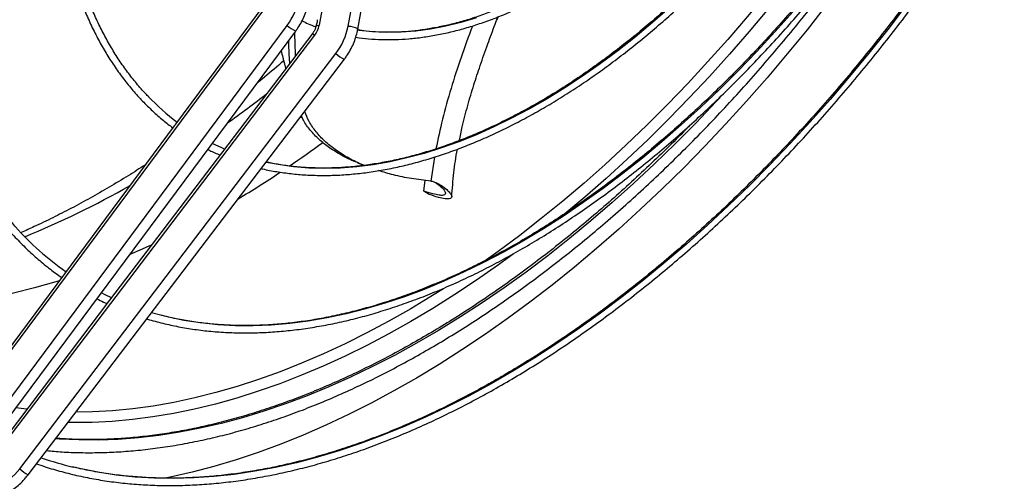
# Model space of a CAD drawing. Units: millimetres. Extents: x 5 to 414, y 3 to 291.
# Drawn here: x 229 to 235, y 40 to 43 of the extents above; entities that cross this region are included whole.
import ezdxf

# ---------------------------------------------------------------- set-up
doc = ezdxf.new("R2010")
doc.units = ezdxf.units.MM

msp = doc.modelspace()

# ---------------------------------------------------------------- linework, layer by layer
at = {"color": 7, "linetype": 'Continuous', "lineweight": 25}
for p, q in [((231.3013, 43.2097), (231.6901, 45.3435)), ((231.3629, 43.1898), (231.7491, 45.3094)), ((231.4792, 45.2031), (231.1168, 43.2144)), ((228.7969, 40.6644), (230.7774, 43.3294)), ((230.765, 43.3426), (230.2016, 42.5845)), ((228.9326, 40.5491), (230.913, 43.2141)), ((228.9871, 40.5126), (230.9675, 43.1776)), ((231.0971, 43.213), (231.0964, 43.2095)), ((229.0737, 40.5056), (231.0885, 43.1507)), ((231.0759, 43.1636), (230.5014, 42.4093)), ((229.209, 40.3905), (231.2238, 43.0356)), ((229.2628, 40.3529), (231.2776, 42.998)), ((230.1938, 42.574), (229.4939, 41.6321)), ((230.5014, 42.4093), (229.7816, 41.4643)), ((230.7814, 42.3419), (230.7784, 42.3426)), ((231.3604, 42.3397), (231.4057, 42.3212)), ((231.783, 42.1594), (231.7917, 42.2278)), ((231.8188, 42.137), (231.783, 42.1594)), ((229.4939, 41.6321), (228.7976, 40.6952)), ((229.7816, 41.4643), (229.0726, 40.5334)), ((230.1151, 41.3663), (230.0487, 41.3846))]:
    msp.add_line(p, q, dxfattribs=at)
at = {"color": 8, "linetype": 'Continuous', "lineweight": 25}
for p, q in [((231.8521, 42.3756), (231.8284, 42.2231)), ((229.2525, 40.7696), (229.1846, 40.7785))]:
    msp.add_line(p, q, dxfattribs=at)
at = {"color": 8, "linetype": 'Continuous', "lineweight": 25, "flags": 128}
for points in [[(234.7909, 44.5737), (234.762, 44.5275), (234.656, 44.3616), (234.5473, 44.1979), (234.436, 44.0365), (234.3223, 43.8775), (234.2063, 43.7212), (234.088, 43.5675), (233.9675, 43.4168), (233.845, 43.269), (233.7206, 43.1244), (233.5943, 42.983), (233.4664, 42.845), (233.3368, 42.7105), (233.2058, 42.5796), (233.0734, 42.4525), (232.9397, 42.3292), (232.8049, 42.2099), (232.6691, 42.0947), (232.5325, 41.9836), (232.395, 41.8768), (232.2569, 41.7744), (232.1687, 41.7115)], [(234.8521, 44.5402), (234.7823, 44.429), (234.6749, 44.2634), (234.565, 44.1), (234.4526, 43.939), (234.3378, 43.7805), (234.2206, 43.6246), (234.1012, 43.4715), (233.9797, 43.3213), (233.8562, 43.1742), (233.7309, 43.0301), (233.6037, 42.8894), (233.4749, 42.7521), (233.3445, 42.6184), (233.2126, 42.4883), (233.0795, 42.362), (232.9451, 42.2395), (232.8096, 42.121), (232.6832, 42.0149)], [(234.858, 43.3426), (234.7398, 43.1883), (234.6195, 43.0368), (234.4971, 42.8882), (234.3728, 42.7428), (234.2466, 42.6005), (234.1188, 42.4617), (233.9893, 42.3262), (233.8583, 42.1944), (233.7259, 42.0663), (233.5922, 41.9421), (233.4574, 41.8217), (233.3216, 41.7054), (233.1849, 41.5932), (233.0473, 41.4853), (232.9091, 41.3816), (232.7704, 41.2825), (232.6312, 41.1878), (232.4917, 41.0977), (232.352, 41.0123), (232.2122, 40.9316), (232.0726, 40.8557), (231.9331, 40.7848), (231.7939, 40.7187), (231.6551, 40.6577), (231.5169, 40.6018), (231.3794, 40.5509), (231.2426, 40.5052), (231.1068, 40.4647), (230.972, 40.4294), (230.8383, 40.3994), (230.706, 40.3747), (230.575, 40.3552), (230.4455, 40.3411), (230.3176, 40.3323), (230.1914, 40.3289), (230.0671, 40.3308), (229.9447, 40.3381), (229.8244, 40.3507), (229.7062, 40.3686), (229.5903, 40.3918), (229.5493, 40.4015)], [(234.1373, 43.3034), (234.0224, 43.174), (233.9058, 43.048), (233.7875, 42.9254), (233.6678, 42.8065), (233.5468, 42.6913), (233.4245, 42.58), (233.3012, 42.4727), (233.1769, 42.3695), (233.0518, 42.2705), (232.926, 42.1759), (232.7996, 42.0856), (232.6728, 41.9999), (232.5458, 41.9188), (232.4186, 41.8424), (232.2913, 41.7707), (232.1642, 41.7039), (232.0374, 41.642), (231.9109, 41.5851), (231.7849, 41.5333), (231.6596, 41.4865), (231.5351, 41.4449), (231.4115, 41.4085), (231.289, 41.3773), (231.1676, 41.3514), (231.0476, 41.3308), (230.929, 41.3155), (230.8119, 41.3055), (230.6966, 41.3009), (230.583, 41.3016), (230.4714, 41.3077), (230.3618, 41.3191), (230.2544, 41.3359), (230.1492, 41.3579), (230.1151, 41.3663)], [(233.3505, 43.3274), (233.2411, 43.2316), (233.1307, 43.1399), (233.0194, 43.0524), (232.9076, 42.9693), (232.7952, 42.8907), (232.6824, 42.8166), (232.5694, 42.7472), (232.4564, 42.6825), (232.3435, 42.6227), (232.2308, 42.5678), (232.1185, 42.518), (232.0067, 42.4732), (231.8957, 42.4335), (231.7855, 42.399), (231.6764, 42.3698), (231.5683, 42.3458), (231.4616, 42.3271), (231.3563, 42.3138), (231.2526, 42.3058), (231.1506, 42.3032), (231.0504, 42.3059), (230.9523, 42.314), (230.8563, 42.3274), (230.7814, 42.3419)], [(232.1191, 43.2623), (232.0205, 43.2328), (231.9231, 43.2087), (231.8269, 43.1902), (231.7322, 43.1772), (231.6392, 43.1699), (231.5479, 43.1682), (231.4586, 43.172), (231.3715, 43.1815), (231.3615, 43.183)], [(231.0964, 43.2095), (231.0978, 43.2114), (231.1048, 43.2138), (231.1168, 43.2144)], [(231.3013, 43.2097), (231.3164, 43.2084), (231.3324, 43.2054), (231.3468, 43.2012), (231.3574, 43.1963), (231.3626, 43.1917), (231.3629, 43.1898)], [(233.6714, 42.7554), (233.6461, 42.7283), (233.5165, 42.5924), (233.3853, 42.4601), (233.2528, 42.3315), (233.119, 42.2067), (232.984, 42.0858), (232.848, 41.9689), (232.7111, 41.8561), (232.5733, 41.7475), (232.4349, 41.6433), (232.2959, 41.5434), (232.1565, 41.4481), (232.0168, 41.3573), (231.8769, 41.2711), (231.7369, 41.1897), (231.5969, 41.1131), (231.4571, 41.0413), (231.3176, 40.9745), (231.1785, 40.9126), (231.0399, 40.8558), (230.902, 40.8041), (230.7649, 40.7574), (230.6286, 40.716), (230.4934, 40.6798), (230.3593, 40.6488), (230.2264, 40.6231), (230.0949, 40.6026), (229.9649, 40.5875), (229.8364, 40.5777), (229.7097, 40.5732), (229.5848, 40.5741), (229.4618, 40.5803), (229.4374, 40.5821)], [(230.0501, 41.8168), (229.9886, 41.7888), (229.9099, 41.7543)], [(232.354, 41.758), (232.2592, 41.6891), (232.1201, 41.592), (231.9806, 41.4995), (231.8408, 41.4117), (231.701, 41.3285), (231.5611, 41.2502), (231.4214, 41.1767), (231.2819, 41.1081), (231.1427, 41.0445), (231.0041, 40.986), (230.8661, 40.9325), (230.7288, 40.8842), (230.5923, 40.841), (230.4569, 40.8031), (230.3225, 40.7704), (230.1893, 40.743), (230.0575, 40.7209), (229.9271, 40.7041), (229.7983, 40.6926), (229.6711, 40.6865), (229.5457, 40.6857), (229.5168, 40.6863)], [(229.4612, 41.5881), (229.4391, 41.5813), (229.3038, 41.5424), (229.1696, 41.5087), (229.0366, 41.4803), (228.9048, 41.4572), (228.7745, 41.4395), (228.6457, 41.427), (228.5186, 41.42), (228.3932, 41.4183), (228.2797, 41.4214)], [(231.9084, 41.5372), (231.84, 41.4942), (231.7005, 41.4101), (231.561, 41.3307), (231.4216, 41.2562), (231.2824, 41.1867), (231.1436, 41.1221), (231.0052, 41.0625), (230.8674, 41.0081), (230.7303, 40.9588), (230.5941, 40.9146), (230.4588, 40.8757), (230.3245, 40.842), (230.1915, 40.8136), (230.0598, 40.7905), (229.9294, 40.7727), (229.8007, 40.7603), (229.6735, 40.7532), (229.5664, 40.7515)]]:
    msp.add_lwpolyline(points, dxfattribs=at)
at = {"color": 7, "linetype": 'Continuous', "lineweight": 25, "flags": 128}
for points in [[(234.3504, 43.3439), (234.2259, 43.1864), (234.0994, 43.0318), (233.971, 42.8803), (233.8406, 42.732), (233.7085, 42.587), (233.5748, 42.4455), (233.4395, 42.3076), (233.3028, 42.1733), (233.1647, 42.0428), (233.0255, 41.9162), (232.8851, 41.7937), (232.7438, 41.6752), (232.6017, 41.5609), (232.4587, 41.451), (232.3152, 41.3454), (232.1712, 41.2442), (232.0267, 41.1477), (231.882, 41.0558), (231.7372, 40.9685), (231.5923, 40.8861), (231.4475, 40.8085), (231.303, 40.7359), (231.1587, 40.6682), (231.0149, 40.6055), (230.8717, 40.5479), (230.7291, 40.4954), (230.5874, 40.4482), (230.4465, 40.4061), (230.3067, 40.3693), (230.168, 40.3377), (230.1346, 40.3308)], [(230.5143, 42.4263), (230.496, 42.4341), (230.4358, 42.4621)], [(229.7934, 41.4798), (229.7536, 41.4986), (229.7289, 41.5109)], [(228.823, 40.2772), (228.859, 40.2604), (228.8977, 40.2499), (228.9385, 40.2459), (228.9803, 40.2485), (229.0225, 40.2576), (229.0642, 40.2731), (229.1044, 40.2946), (229.1425, 40.3218), (229.1776, 40.3539), (229.209, 40.3905)]]:
    msp.add_lwpolyline(points, dxfattribs=at)
at = {"color": 7, "linetype": 'Continuous', "lineweight": 25}
for centre, radius, start, end in [((230.5824, 43.4605), 0.4123, 323.30552, 350.05664), ((230.9691, 43.242), 0.1503, 322.58966, 349.41095), ((230.8976, 43.2851), 0.4107, 322.58966, 349.41095), ((231.114, 43.8119), 1.5117, 224.03804, 233.37282), ((230.6073, 43.2185), 1.9214, 222.06508, 234.94795), ((230.1056, 42.6856), 2.3509, 251.12827, 256.31059)]:
    msp.add_arc(centre, radius, start, end, dxfattribs=at)
at = {"color": 8, "linetype": 'Continuous', "lineweight": 25}
for centre, radius, start, end in [((231.0352, 43.3375), 0.1736, 225.29203, 247.06769), ((231.1047, 43.1791), 0.0327, 208.39083, 240.20638), ((231.3701, 43.1873), 0.2107, 226.03127, 243.95533), ((225.9519, 48.9847), 7.8641, 305.62603, 307.9106), ((226.8137, 48.3621), 7.3108, 304.23267, 306.27797), ((227.148, 47.864), 6.7108, 300.96525, 303.66711), ((227.0937, 47.1438), 5.6955, 292.14287, 299.65466), ((229.3553, 40.5421), 0.2107, 226.03127, 243.95533)]:
    msp.add_arc(centre, radius, start, end, dxfattribs=at)
at = {"color": 7, "linetype": 'Continuous', "lineweight": 25}
for points, knots in [([(229.4475, 47.6729), (229.4314, 47.6426), (229.3883, 47.5619), (229.3215, 47.4296), (229.247, 47.2763), (229.1756, 47.1221), (229.1072, 46.9671), (229.0419, 46.8116), (228.9798, 46.6556), (228.9209, 46.4993), (228.8653, 46.3429), (228.813, 46.1865), (228.7641, 46.0302), (228.7187, 45.8742), (228.6767, 45.7187), (228.6383, 45.5637), (228.6034, 45.4095), (228.5721, 45.2562), (228.5444, 45.1039), (228.5203, 44.9527), (228.4999, 44.8029), (228.4832, 44.6545), (228.4702, 44.5077), (228.461, 44.3626), (228.4554, 44.2194), (228.4536, 44.0782), (228.4555, 43.9392), (228.4612, 43.8024), (228.4706, 43.668), (228.4837, 43.5361), (228.5005, 43.4069), (228.5211, 43.2804), (228.5453, 43.1568), (228.5732, 43.0363), (228.6047, 42.9188), (228.6398, 42.8046), (228.6785, 42.6938), (228.7207, 42.5864), (228.7664, 42.4825), (228.8156, 42.3823), (228.8681, 42.2859), (228.9241, 42.1933), (228.9833, 42.1047), (229.0457, 42.0201), (229.1113, 41.9396), (229.1801, 41.8632), (229.2518, 41.7911), (229.3266, 41.7235), (229.4012, 41.6621), (229.4522, 41.6256), (229.4762, 41.6084)], [0, 0, 0, 0, 0.012699, 0.033761, 0.054823, 0.075885, 0.096947, 0.11801, 0.139073, 0.160137, 0.1812, 0.202265, 0.22333, 0.244395, 0.265461, 0.286528, 0.307595, 0.328663, 0.349732, 0.370802, 0.391872, 0.412943, 0.434015, 0.455088, 0.476161, 0.497235, 0.51831, 0.539385, 0.56046, 0.581535, 0.60261, 0.623684, 0.644758, 0.66583, 0.6869, 0.707968, 0.729033, 0.750094, 0.771151, 0.792203, 0.813249, 0.834289, 0.855322, 0.876347, 0.897365, 0.918375, 0.939377, 0.960372, 0.981361, 1, 1, 1, 1]), ([(229.1853, 41.9281), (229.1666, 41.949), (229.1254, 41.995), (229.0654, 42.0714), (229.0046, 42.1559), (228.9471, 42.2445), (228.8929, 42.337), (228.842, 42.4333), (228.7945, 42.5334), (228.7504, 42.637), (228.7098, 42.7442), (228.6727, 42.8548), (228.6391, 42.9687), (228.6091, 43.0859), (228.5827, 43.2061), (228.56, 43.3293), (228.5408, 43.4554), (228.5254, 43.5843), (228.5136, 43.7158), (228.5055, 43.8498), (228.5011, 43.9862), (228.5005, 44.1248), (228.5035, 44.2656), (228.5102, 44.4084), (228.5207, 44.553), (228.5348, 44.6993), (228.5527, 44.8472), (228.5742, 44.9965), (228.5993, 45.1472), (228.628, 45.299), (228.6604, 45.4517), (228.6963, 45.6054), (228.7358, 45.7597), (228.7787, 45.9146), (228.8251, 46.07), (228.8749, 46.2255), (228.9281, 46.3813), (228.9846, 46.5369), (229.0443, 46.6924), (229.1073, 46.8476), (229.1733, 47.0023), (229.2425, 47.1564), (229.3147, 47.3097), (229.39, 47.462), (229.4477, 47.5751), (229.4811, 47.6371), (229.4876, 47.649)], [0, 0, 0, 0, 0.019298, 0.042579, 0.06585, 0.089113, 0.112367, 0.135614, 0.158852, 0.182084, 0.205311, 0.228532, 0.251748, 0.274962, 0.298172, 0.32138, 0.344587, 0.367792, 0.390996, 0.4142, 0.437404, 0.460608, 0.483812, 0.507016, 0.530221, 0.553426, 0.576633, 0.599839, 0.623047, 0.646256, 0.669465, 0.692675, 0.715885, 0.739097, 0.762309, 0.785522, 0.808735, 0.831949, 0.855163, 0.878378, 0.901593, 0.924809, 0.948025, 0.971241, 0.994457, 1, 1, 1, 1]), ([(230.156, 47.2497), (230.1494, 47.2372), (230.1192, 47.1799), (230.0683, 47.0766), (230.0033, 46.9401), (229.9416, 46.8026), (229.883, 46.6646), (229.8275, 46.5261), (229.7752, 46.3872), (229.7262, 46.2483), (229.6806, 46.1094), (229.6384, 45.9706), (229.5996, 45.8323), (229.5643, 45.6944), (229.5326, 45.5572), (229.5045, 45.4209), (229.48, 45.2857), (229.4591, 45.1515), (229.4419, 45.0188), (229.4284, 44.8875), (229.4186, 44.7578), (229.4125, 44.63), (229.4102, 44.5041), (229.4116, 44.3804), (229.4168, 44.2589), (229.4257, 44.1398), (229.4383, 44.0232), (229.4547, 43.9094), (229.4747, 43.7983), (229.4984, 43.6902), (229.5258, 43.5852), (229.5567, 43.4835), (229.5913, 43.385), (229.6294, 43.2901), (229.6709, 43.1987), (229.716, 43.111), (229.7644, 43.0271), (229.8161, 42.9472), (229.8711, 42.8712), (229.9292, 42.7993), (229.9905, 42.7316), (230.0549, 42.6683), (230.1193, 42.6112), (230.1637, 42.5774), (230.1846, 42.5616)], [0, 0, 0, 0, 0.00678, 0.03108, 0.055381, 0.079682, 0.103983, 0.128285, 0.152588, 0.176891, 0.201195, 0.2255, 0.249806, 0.274113, 0.298421, 0.322731, 0.347041, 0.371353, 0.395666, 0.41998, 0.444296, 0.468613, 0.49293, 0.517249, 0.541569, 0.565889, 0.590209, 0.614528, 0.638846, 0.663163, 0.687476, 0.711786, 0.736092, 0.760391, 0.784683, 0.808966, 0.83324, 0.857502, 0.881753, 0.90599, 0.930215, 0.954428, 0.978629, 1, 1, 1, 1]), ([(230.031, 42.7589), (230.0248, 42.7651), (229.9976, 42.7922), (229.9525, 42.8445), (229.8958, 42.9158), (229.8425, 42.9915), (229.7924, 43.0711), (229.7456, 43.1545), (229.7022, 43.2417), (229.6621, 43.3326), (229.6256, 43.427), (229.5925, 43.5248), (229.5629, 43.626), (229.5369, 43.7303), (229.5146, 43.8378), (229.4958, 43.9482), (229.4807, 44.0614), (229.4693, 44.1773), (229.4616, 44.2957), (229.4575, 44.4166), (229.4572, 44.5397), (229.4605, 44.6649), (229.4676, 44.792), (229.4784, 44.921), (229.4928, 45.0516), (229.511, 45.1837), (229.5327, 45.3171), (229.5581, 45.4517), (229.5871, 45.5873), (229.6197, 45.7237), (229.6557, 45.8609), (229.6953, 45.9985), (229.7383, 46.1364), (229.7846, 46.2745), (229.8343, 46.4127), (229.8872, 46.5506), (229.9434, 46.6883), (230.0026, 46.8254), (230.065, 46.9618), (230.1292, 47.0955), (230.174, 47.183), (230.1959, 47.2258)], [0, 0, 0, 0, 0.0077604, 0.0340038, 0.0602337, 0.0864494, 0.1126508, 0.1388387, 0.1650139, 0.1911777, 0.2173315, 0.2434769, 0.2696151, 0.2957477, 0.3218757, 0.3480005, 0.3741228, 0.4002435, 0.4263633, 0.4524827, 0.4786022, 0.5047219, 0.5308424, 0.5569636, 0.5830859, 0.6092093, 0.6353339, 0.6614598, 0.6875869, 0.7137151, 0.7398446, 0.7659752, 0.7921068, 0.8182394, 0.8443729, 0.8705073, 0.8966423, 0.922778, 0.9489143, 0.975051, 1, 1, 1, 1]), ([(231.3503, 43.1385), (231.3504, 43.1385), (231.3771, 43.1337), (231.4321, 43.1284), (231.5152, 43.1231), (231.6003, 43.1232), (231.687, 43.1281), (231.7751, 43.1377), (231.8645, 43.1522), (231.9551, 43.1714), (232.0467, 43.1955), (232.1393, 43.2242), (232.2325, 43.2576), (232.3264, 43.2956), (232.4207, 43.3382), (232.5153, 43.3852), (232.6101, 43.4367), (232.7049, 43.4925), (232.7995, 43.5525), (232.8939, 43.6167), (232.9878, 43.6849), (233.0811, 43.7571), (233.1737, 43.8331), (233.2654, 43.9127), (233.3562, 43.996), (233.4458, 44.0827), (233.5341, 44.1727), (233.6209, 44.2659), (233.7063, 44.3621), (233.7899, 44.4612), (233.8718, 44.5631), (233.9517, 44.6674), (234.0294, 44.7743), (234.0916, 44.8632), (234.127, 44.9172), (234.1381, 44.9341)], [0, 0, 0, 0, 0.000215, 0.031864, 0.063537, 0.095233, 0.126952, 0.158693, 0.190451, 0.222226, 0.254013, 0.285811, 0.317617, 0.349428, 0.381243, 0.413061, 0.44488, 0.476698, 0.508516, 0.540332, 0.572147, 0.60396, 0.63577, 0.667579, 0.699385, 0.73119, 0.762992, 0.794792, 0.826591, 0.858388, 0.890184, 0.921978, 0.953772, 0.985565, 1, 1, 1, 1]), ([(234.0973, 44.957), (234.0827, 44.9349), (234.0438, 44.876), (233.9781, 44.7827), (233.9005, 44.677), (233.8208, 44.5738), (233.7393, 44.4732), (233.6559, 44.3753), (233.571, 44.2804), (233.4845, 44.1885), (233.3967, 44.0999), (233.3077, 44.0145), (233.2176, 43.9327), (233.1266, 43.8544), (233.0348, 43.7799), (232.9423, 43.7093), (232.8494, 43.6426), (232.7561, 43.5799), (232.6626, 43.5214), (232.5691, 43.4672), (232.4757, 43.4173), (232.3825, 43.3718), (232.2898, 43.3308), (232.1975, 43.2943), (232.106, 43.2624), (232.0153, 43.2351), (231.9256, 43.2125), (231.837, 43.1946), (231.7496, 43.1815), (231.6636, 43.1731), (231.5792, 43.1694), (231.4964, 43.1707), (231.4238, 43.1755), (231.3797, 43.1819), (231.3619, 43.1845)], [0, 0, 0, 0, 0.019217, 0.051195, 0.083173, 0.11515, 0.147125, 0.179099, 0.211072, 0.243042, 0.275011, 0.306978, 0.338942, 0.370904, 0.402863, 0.43482, 0.466774, 0.498725, 0.530675, 0.562622, 0.594568, 0.626513, 0.658457, 0.690402, 0.722349, 0.754299, 0.786254, 0.818216, 0.850189, 0.882174, 0.914175, 0.946195, 0.978237, 1, 1, 1, 1]), ([(230.7479, 42.3026), (230.7508, 42.3018), (230.7828, 42.2936), (230.8462, 42.2822), (230.9379, 42.269), (231.0317, 42.2611), (231.1273, 42.2578), (231.2245, 42.2594), (231.3234, 42.2658), (231.4236, 42.277), (231.5252, 42.293), (231.6281, 42.3139), (231.7319, 42.3394), (231.8368, 42.3697), (231.9424, 42.4047), (232.0488, 42.4444), (232.1557, 42.4886), (232.263, 42.5374), (232.3707, 42.5906), (232.4785, 42.6483), (232.5864, 42.7103), (232.6942, 42.7766), (232.8018, 42.8471), (232.909, 42.9217), (233.0158, 43.0003), (233.1219, 43.0828), (233.2274, 43.1691), (233.332, 43.2592), (233.4357, 43.3529), (233.5382, 43.45), (233.6396, 43.5505), (233.7396, 43.6543), (233.8381, 43.7613), (233.9351, 43.8712), (234.0304, 43.984), (234.1239, 44.0995), (234.2155, 44.2176), (234.3051, 44.3382), (234.3925, 44.4612), (234.4756, 44.5828), (234.5284, 44.6644), (234.5537, 44.7036)], [0, 0, 0, 0, 0.002575, 0.028778, 0.054993, 0.081222, 0.107464, 0.133719, 0.159987, 0.186266, 0.212555, 0.238854, 0.265159, 0.291471, 0.317788, 0.344108, 0.370431, 0.396756, 0.423082, 0.449409, 0.475736, 0.502062, 0.528388, 0.554713, 0.581037, 0.607359, 0.633681, 0.660001, 0.68632, 0.712638, 0.738955, 0.76527, 0.791585, 0.817898, 0.844211, 0.870523, 0.896834, 0.923145, 0.949455, 0.975765, 1, 1, 1, 1]), ([(234.5126, 44.7261), (234.4894, 44.6901), (234.4389, 44.6119), (234.3582, 44.4937), (234.2714, 44.3713), (234.1824, 44.2513), (234.0914, 44.1337), (233.9985, 44.0187), (233.9039, 43.9064), (233.8075, 43.797), (233.7096, 43.6906), (233.6103, 43.5874), (233.5097, 43.4874), (233.4079, 43.3907), (233.305, 43.2976), (233.2012, 43.2081), (233.0966, 43.1223), (232.9913, 43.0403), (232.8855, 42.9622), (232.7792, 42.8882), (232.6726, 42.8182), (232.5659, 42.7524), (232.4591, 42.6909), (232.3525, 42.6337), (232.246, 42.581), (232.14, 42.5326), (232.0344, 42.4888), (231.9294, 42.4496), (231.8251, 42.415), (231.7218, 42.385), (231.6194, 42.3597), (231.5181, 42.3392), (231.418, 42.3234), (231.3193, 42.3123), (231.2221, 42.306), (231.1264, 42.3045), (231.0325, 42.3077), (230.9403, 42.3159), (230.855, 42.3276), (230.8015, 42.3388), (230.7772, 42.3439)], [0, 0, 0, 0, 0.022572, 0.049114, 0.075656, 0.102198, 0.128739, 0.155279, 0.181818, 0.208357, 0.234894, 0.261431, 0.287966, 0.3145, 0.341033, 0.367565, 0.394095, 0.420624, 0.447151, 0.473677, 0.500201, 0.526725, 0.553247, 0.579769, 0.606289, 0.63281, 0.659331, 0.685853, 0.712376, 0.738901, 0.76543, 0.791963, 0.818501, 0.845047, 0.871601, 0.898165, 0.924741, 0.95133, 0.977933, 1, 1, 1, 1]), ([(228.5794, 43.2281), (228.5926, 43.2524), (228.6318, 43.3241), (228.7065, 43.443), (228.7996, 43.5858), (228.8968, 43.731), (228.996, 43.8818), (229.096, 44.0408), (229.1955, 44.2106), (229.293, 44.3923), (229.3659, 44.5351), (229.4049, 44.617), (229.4134, 44.6347)], [0, 0, 0, 0, 0.052714, 0.15558, 0.258154, 0.362447, 0.47025, 0.583145, 0.702504, 0.829181, 0.963155, 1, 1, 1, 1]), ([(229.3798, 40.5065), (229.4125, 40.5035), (229.4841, 40.4971), (229.5968, 40.493), (229.7171, 40.4931), (229.8391, 40.498), (229.9627, 40.5078), (230.0876, 40.5224), (230.2139, 40.5418), (230.3414, 40.566), (230.47, 40.595), (230.5996, 40.6287), (230.7302, 40.6671), (230.8615, 40.7103), (230.9936, 40.758), (231.1263, 40.8104), (231.2594, 40.8674), (231.393, 40.9289), (231.5269, 40.9949), (231.6609, 41.0654), (231.7951, 41.1401), (231.9292, 41.2192), (232.0632, 41.3026), (232.197, 41.3901), (232.3304, 41.4818), (232.4635, 41.5775), (232.596, 41.6771), (232.7278, 41.7807), (232.8589, 41.888), (232.9892, 41.9991), (233.1186, 42.1138), (233.2469, 42.2321), (233.3741, 42.3538), (233.5, 42.4789), (233.6246, 42.6073), (233.7478, 42.7388), (233.8695, 42.8734), (233.9895, 43.0109), (234.1079, 43.1513), (234.2245, 43.2944), (234.3391, 43.4402), (234.4519, 43.5885), (234.5625, 43.7392), (234.671, 43.8921), (234.7773, 44.0473), (234.8811, 44.2046), (234.9657, 44.3363), (235.0147, 44.4162), (235.0307, 44.4424)], [0, 0, 0, 0, 0.018538, 0.040535, 0.062542, 0.084558, 0.106584, 0.128619, 0.150661, 0.172711, 0.194766, 0.216826, 0.23889, 0.260958, 0.283029, 0.305103, 0.327177, 0.349253, 0.37133, 0.393407, 0.415485, 0.437562, 0.459638, 0.481714, 0.50379, 0.525864, 0.547938, 0.57001, 0.592082, 0.614153, 0.636223, 0.658292, 0.680359, 0.702427, 0.724493, 0.746558, 0.768623, 0.790687, 0.81275, 0.834812, 0.856874, 0.878936, 0.900997, 0.923058, 0.945118, 0.967178, 0.989238, 1, 1, 1, 1]), ([(230.0188, 41.3454), (230.0201, 41.3449), (230.0534, 41.334), (230.1206, 41.3169), (230.2206, 41.2946), (230.3229, 41.2777), (230.4271, 41.2653), (230.5331, 41.2578), (230.641, 41.2551), (230.7505, 41.2573), (230.8616, 41.2642), (230.9741, 41.276), (231.088, 41.2925), (231.2032, 41.3139), (231.3195, 41.34), (231.4368, 41.3709), (231.555, 41.4065), (231.674, 41.4467), (231.7936, 41.4916), (231.9139, 41.5411), (232.0346, 41.5951), (232.1556, 41.6536), (232.2769, 41.7166), (232.3983, 41.7839), (232.5196, 41.8556), (232.6409, 41.9315), (232.7619, 42.0116), (232.8826, 42.0957), (233.0028, 42.1839), (233.1224, 42.276), (233.2414, 42.3719), (233.3595, 42.4716), (233.4768, 42.575), (233.593, 42.6819), (233.7081, 42.7923), (233.822, 42.906), (233.9345, 43.023), (234.0456, 43.1431), (234.1551, 43.2662), (234.263, 43.3922), (234.3691, 43.5211), (234.4733, 43.6525), (234.5756, 43.7866), (234.6759, 43.923), (234.774, 44.0617), (234.8698, 44.2027), (234.9538, 44.3305), (235.0048, 44.412), (235.0255, 44.4453)], [0, 0, 0, 0, 0.0009476, 0.0232309, 0.0455205, 0.0678173, 0.090122, 0.1124347, 0.1347556, 0.1570842, 0.1794203, 0.2017632, 0.2241122, 0.2464666, 0.2688257, 0.2911888, 0.3135552, 0.3359242, 0.3582952, 0.3806679, 0.4030416, 0.425416, 0.4477909, 0.4701658, 0.4925406, 0.5149151, 0.5372891, 0.5596626, 0.5820354, 0.6044075, 0.626779, 0.6491497, 0.6715196, 0.6938889, 0.7162574, 0.7386253, 0.7609925, 0.7833591, 0.8057252, 0.8280907, 0.8504557, 0.8728203, 0.8951845, 0.9175483, 0.9399119, 0.9622752, 0.9846383, 1, 1, 1, 1]), ([(234.9846, 44.4677), (234.9633, 44.4337), (234.9119, 44.3516), (234.8276, 44.2235), (234.7321, 44.0833), (234.6343, 43.9452), (234.5344, 43.8094), (234.4325, 43.6761), (234.3286, 43.5453), (234.2229, 43.4172), (234.1155, 43.2918), (234.0064, 43.1694), (233.8958, 43.05), (233.7838, 42.9338), (233.6705, 42.8208), (233.556, 42.7111), (233.4403, 42.605), (233.3237, 42.5024), (233.2062, 42.4034), (233.088, 42.3083), (232.9691, 42.2169), (232.8497, 42.1296), (232.7298, 42.0462), (232.6097, 41.9669), (232.4894, 41.8918), (232.369, 41.8209), (232.2486, 41.7544), (232.1284, 41.6922), (232.0085, 41.6344), (231.8889, 41.5812), (231.7699, 41.5324), (231.6515, 41.4882), (231.5338, 41.4487), (231.4169, 41.4138), (231.301, 41.3836), (231.1862, 41.3581), (231.0725, 41.3373), (230.9601, 41.3213), (230.8491, 41.31), (230.7395, 41.3035), (230.6316, 41.3019), (230.5253, 41.3049), (230.4208, 41.3128), (230.3181, 41.3254), (230.2177, 41.3432), (230.1488, 41.3576), (230.114, 41.3673), (230.1114, 41.3681)], [0, 0, 0, 0, 0.016108, 0.038947, 0.061785, 0.084622, 0.10746, 0.130297, 0.153134, 0.17597, 0.198806, 0.221641, 0.244476, 0.26731, 0.290144, 0.312976, 0.335808, 0.358639, 0.38147, 0.404299, 0.427128, 0.449955, 0.472782, 0.495608, 0.518434, 0.541258, 0.564083, 0.586907, 0.60973, 0.632554, 0.655378, 0.678202, 0.701027, 0.723854, 0.746682, 0.769513, 0.792347, 0.815185, 0.838027, 0.860875, 0.883729, 0.906591, 0.929459, 0.952337, 0.975223, 0.998117, 1, 1, 1, 1]), ([(229.316, 40.4228), (229.334, 40.4164), (229.3866, 40.3977), (229.4763, 40.3719), (229.5849, 40.3451), (229.6957, 40.3232), (229.8085, 40.306), (229.9232, 40.2937), (230.0398, 40.2861), (230.1582, 40.2834), (230.2782, 40.2855), (230.3999, 40.2924), (230.5229, 40.3041), (230.6474, 40.3207), (230.7732, 40.342), (230.9001, 40.3681), (231.0282, 40.3989), (231.1572, 40.4345), (231.2871, 40.4747), (231.4177, 40.5197), (231.5491, 40.5693), (231.681, 40.6234), (231.8133, 40.6821), (231.9461, 40.7453), (232.0791, 40.813), (232.2122, 40.8851), (232.3454, 40.9615), (232.4785, 41.0421), (232.6115, 41.127), (232.7442, 41.2161), (232.8765, 41.3092), (233.0083, 41.4063), (233.1396, 41.5074), (233.2702, 41.6122), (233.4001, 41.7209), (233.529, 41.8332), (233.657, 41.9492), (233.7839, 42.0686), (233.9096, 42.1914), (234.034, 42.3176), (234.157, 42.4469), (234.2786, 42.5794), (234.3986, 42.7148), (234.517, 42.8532), (234.6336, 42.9943), (234.7484, 43.1382), (234.8612, 43.2846), (234.972, 43.4334), (235.0807, 43.5846), (235.1872, 43.738), (235.2914, 43.8935), (235.3901, 44.0458), (235.4529, 44.147), (235.4826, 44.1951)], [0, 0, 0, 0, 0.01028, 0.030058, 0.04984, 0.069627, 0.089418, 0.109215, 0.129018, 0.148826, 0.168639, 0.188457, 0.20828, 0.228106, 0.247937, 0.267771, 0.287608, 0.307447, 0.327288, 0.347131, 0.366976, 0.386821, 0.406667, 0.426513, 0.44636, 0.466207, 0.486054, 0.5059, 0.525747, 0.545593, 0.565438, 0.585283, 0.605128, 0.624972, 0.644816, 0.664659, 0.684502, 0.704344, 0.724186, 0.744028, 0.763869, 0.783709, 0.803549, 0.823389, 0.843229, 0.863068, 0.882907, 0.902745, 0.922584, 0.942422, 0.96226, 0.982098, 1, 1, 1, 1]), ([(235.4417, 44.2175), (235.4107, 44.1676), (235.3469, 44.0648), (235.2471, 43.9112), (235.1432, 43.7563), (235.0369, 43.6036), (234.9285, 43.453), (234.818, 43.3048), (234.7054, 43.1591), (234.591, 43.0159), (234.4747, 42.8755), (234.3567, 42.7378), (234.2371, 42.603), (234.1159, 42.4713), (233.9933, 42.3426), (233.8693, 42.2172), (233.7441, 42.0951), (233.6177, 41.9764), (233.4903, 41.8613), (233.3619, 41.7497), (233.2327, 41.6418), (233.1027, 41.5377), (232.9721, 41.4374), (232.8409, 41.3411), (232.7094, 41.2488), (232.5774, 41.1606), (232.4453, 41.0765), (232.313, 40.9966), (232.1808, 40.921), (232.0486, 40.8497), (231.9166, 40.7828), (231.7849, 40.7204), (231.6536, 40.6625), (231.5228, 40.6091), (231.3926, 40.5603), (231.2632, 40.516), (231.1345, 40.4765), (231.0068, 40.4416), (230.8801, 40.4114), (230.7545, 40.386), (230.6301, 40.3653), (230.507, 40.3493), (230.3853, 40.3381), (230.2651, 40.3317), (230.1465, 40.3301), (230.0296, 40.3333), (229.9145, 40.3413), (229.8012, 40.354), (229.69, 40.3718), (229.6047, 40.3884), (229.5573, 40.4006), (229.5455, 40.4036)], [0, 0, 0, 0, 0.01947, 0.040187, 0.060904, 0.081621, 0.102338, 0.123054, 0.14377, 0.164486, 0.185202, 0.205917, 0.226632, 0.247346, 0.26806, 0.288774, 0.309487, 0.330199, 0.350911, 0.371623, 0.392334, 0.413044, 0.433754, 0.454463, 0.475172, 0.49588, 0.516587, 0.537294, 0.558001, 0.578707, 0.599414, 0.62012, 0.640826, 0.661532, 0.682239, 0.702946, 0.723654, 0.744364, 0.765075, 0.785788, 0.806503, 0.827221, 0.847943, 0.868668, 0.889398, 0.910133, 0.930873, 0.951619, 0.97237, 0.993128, 1, 1, 1, 1]), ([(230.9675, 43.1776), (230.9723, 43.1842), (230.9858, 43.203), (231.0053, 43.236), (231.0245, 43.2769), (231.0392, 43.3186), (231.047, 43.3501), (231.0501, 43.3672), (231.0507, 43.3706)], [0, 0, 0, 0, 0.114922, 0.326556, 0.538348, 0.750239, 0.950831, 1, 1, 1, 1]), ([(231.0076, 43.2427), (231.0203, 43.2365), (231.0488, 43.2225), (231.0788, 43.2113), (231.0954, 43.2051)], [0, 0, 0, 0, 0.446382, 1, 1, 1, 1]), ([(231.1039, 43.2501), (231.1039, 43.2501), (231.1036, 43.2498), (231.1041, 43.2476), (231.1044, 43.2431), (231.1041, 43.2369), (231.1028, 43.2299), (231.1006, 43.2231), (231.0984, 43.2173), (231.0971, 43.2141), (231.0971, 43.213), (231.0971, 43.213)], [0, 0, 0, 0, 0.023766, 0.173115, 0.312776, 0.450235, 0.586781, 0.722108, 0.85654, 0.998038, 1, 1, 1, 1]), ([(232.01, 42.4804), (232.0159, 42.5096), (232.031, 42.5831), (232.0625, 42.7014), (232.1009, 42.8314), (232.1437, 42.9617), (232.1894, 43.0909), (232.228, 43.1946), (232.2508, 43.2527), (232.2568, 43.2681)], [0, 0, 0, 0, 0.117021, 0.295801, 0.462883, 0.618357, 0.789646, 0.944285, 1, 1, 1, 1]), ([(230.9665, 43.0198), (230.9652, 43.0528), (230.9633, 43.1005), (230.9622, 43.1535), (230.9618, 43.1699)], [0, 0, 0, 0, 0.690724, 1, 1, 1, 1]), ([(231.0964, 43.2095), (231.0958, 43.2065), (231.0938, 43.1971), (231.0877, 43.181), (231.0799, 43.1694), (231.0759, 43.1636)], [0, 0, 0, 0, 0.188982, 0.588649, 1, 1, 1, 1]), ([(231.2776, 42.998), (231.2824, 43.0045), (231.2961, 43.0232), (231.316, 43.056), (231.3357, 43.0966), (231.3509, 43.1381), (231.359, 43.1694), (231.3623, 43.1864), (231.3629, 43.1898)], [0, 0, 0, 0, 0.114895, 0.326522, 0.538311, 0.750198, 0.950743, 1, 1, 1, 1]), ([(230.9302, 42.9722), (230.9295, 42.98), (230.9257, 43.0248), (230.9244, 43.0759), (230.9233, 43.1181)], [0, 0, 0, 0, 0.17409, 1, 1, 1, 1]), ([(230.8739, 43.0516), (230.8776, 43.0373), (230.8832, 43.0155), (230.8909, 42.987), (230.8966, 42.966), (230.9011, 42.9498), (230.9037, 42.9407), (230.9043, 42.9383)], [0, 0, 0, 0, 0.375225, 0.569087, 0.755019, 0.933916, 1, 1, 1, 1]), ([(230.8907, 42.9879), (230.8499, 42.9529), (230.7933, 42.9044), (230.7366, 42.8585), (230.7209, 42.8457)], [0, 0, 0, 0, 0.722394, 1, 1, 1, 1]), ([(231.4058, 42.3221), (231.3986, 42.3247), (231.3602, 42.339), (231.2969, 42.372), (231.2189, 42.4206), (231.1521, 42.4749), (231.0967, 42.5346), (231.0532, 42.5963), (231.0336, 42.6438), (231.0246, 42.6658)], [0, 0, 0, 0, 0.043107, 0.23087, 0.405593, 0.570762, 0.726536, 0.873295, 1, 1, 1, 1]), ([(231.0073, 42.6302), (231.0055, 42.6295), (231.001, 42.6278), (230.9979, 42.6282), (230.9961, 42.6285)], [0, 0, 0, 0, 0.4222109, 1, 1, 1, 1]), ([(231.3607, 42.3402), (231.3563, 42.3418), (231.3209, 42.3547), (231.2605, 42.3855), (231.1826, 42.4327), (231.1158, 42.4856), (231.0606, 42.5443), (231.023, 42.5941), (231.0079, 42.6286), (231.0036, 42.6383)], [0, 0, 0, 0, 0.028929, 0.234587, 0.425857, 0.606555, 0.776852, 0.937156, 1, 1, 1, 1]), ([(233.4798, 42.5785), (233.466, 42.5642), (233.411, 42.5074), (233.3135, 42.4114), (233.1873, 42.2905), (233.06, 42.1733), (232.9318, 42.0596), (232.8026, 41.9496), (232.6726, 41.8433), (232.542, 41.7408), (232.4108, 41.6422), (232.2791, 41.5475), (232.147, 41.457), (232.0147, 41.3705), (231.8822, 41.2882), (231.7496, 41.2101), (231.6171, 41.1364), (231.4848, 41.067), (231.3527, 41.002), (231.2209, 40.9415), (231.0897, 40.8855), (230.959, 40.834), (230.8289, 40.7872), (230.6997, 40.7449), (230.5713, 40.7073), (230.4438, 40.6744), (230.3175, 40.6462), (230.1923, 40.6227), (230.0684, 40.6039), (229.9458, 40.5899), (229.8247, 40.5807), (229.7051, 40.5761), (229.5873, 40.5767), (229.4988, 40.5798), (229.4502, 40.5842), (229.4397, 40.5851)], [0, 0, 0, 0, 0.0106, 0.042237, 0.073872, 0.105505, 0.137138, 0.168768, 0.200398, 0.232025, 0.263651, 0.295276, 0.326899, 0.35852, 0.390141, 0.42176, 0.453378, 0.484995, 0.516612, 0.548229, 0.579846, 0.611464, 0.643083, 0.674704, 0.706328, 0.737955, 0.769587, 0.801225, 0.83287, 0.864523, 0.896186, 0.92786, 0.959546, 0.991246, 1, 1, 1, 1]), ([(230.2016, 42.5845), (230.201, 42.5836), (230.1995, 42.5817), (230.1972, 42.5785), (230.1951, 42.5757), (230.1941, 42.5744), (230.1938, 42.5739)], [0, 0, 0, 0, 0.240992, 0.552588, 0.863427, 1, 1, 1, 1]), ([(230.4078, 42.4243), (230.4117, 42.4223), (230.4368, 42.4089), (230.4632, 42.3978), (230.4855, 42.3884)], [0, 0, 0, 0, 0.154506, 1, 1, 1, 1]), ([(231.9616, 42.1229), (231.9654, 42.174), (231.9729, 42.2732), (231.9875, 42.375), (231.9984, 42.426), (231.9984, 42.4263)], [0, 0, 0, 0, 0.513368, 0.996737, 1, 1, 1, 1]), ([(230.0093, 42.3258), (229.973, 42.3026), (229.8959, 42.2535), (229.7786, 42.1832), (229.6576, 42.114), (229.5376, 42.049), (229.4188, 41.9884), (229.312, 41.9367), (229.2456, 41.9071), (229.2178, 41.8947)], [0, 0, 0, 0, 0.134709, 0.28638, 0.437859, 0.589164, 0.740315, 0.89134, 1, 1, 1, 1]), ([(231.8284, 42.2231), (231.7872, 42.2278), (231.7066, 42.2369), (231.5952, 42.259), (231.5267, 42.2797), (231.4955, 42.2891)], [0, 0, 0, 0, 0.361244, 0.707961, 1, 1, 1, 1]), ([(231.8558, 42.215), (231.8562, 42.2148), (231.8683, 42.2081), (231.8877, 42.1921), (231.9097, 42.1709), (231.9219, 42.1529), (231.923, 42.1382), (231.9083, 42.1309), (231.8793, 42.1323), (231.8368, 42.1416), (231.8025, 42.1529), (231.783, 42.1594)], [0, 0, 0, 0, 0.00471, 0.161512, 0.271466, 0.371617, 0.464709, 0.563121, 0.671347, 0.813265, 1, 1, 1, 1]), ([(231.8284, 42.2231), (231.8388, 42.2207), (231.86, 42.2157), (231.8966, 42.1944), (231.9274, 42.1714), (231.9495, 42.1493), (231.9617, 42.131), (231.9625, 42.116), (231.9472, 42.1085), (231.9175, 42.1098), (231.8739, 42.119), (231.8388, 42.1305), (231.8188, 42.137)], [0, 0, 0, 0, 0.114385, 0.235007, 0.35475, 0.438769, 0.51539, 0.586829, 0.662685, 0.746283, 0.855893, 1, 1, 1, 1]), ([(229.7011, 41.4734), (229.7149, 41.4661), (229.7357, 41.455), (229.7574, 41.4455), (229.7648, 41.4422)], [0, 0, 0, 0, 0.6600013, 1, 1, 1, 1]), ([(228.8228, 40.2287), (228.8291, 40.2253), (228.8464, 40.2158), (228.8767, 40.2041), (228.9137, 40.1951), (228.9522, 40.1912), (228.9915, 40.1922), (229.0312, 40.1984), (229.0707, 40.2094), (229.1095, 40.2254), (229.147, 40.2459), (229.1828, 40.2708), (229.2163, 40.2997), (229.2428, 40.3275), (229.2574, 40.3461), (229.2628, 40.3529)], [0, 0, 0, 0, 0.046381, 0.127533, 0.208735, 0.29012, 0.371803, 0.453845, 0.536249, 0.618975, 0.701963, 0.785144, 0.868461, 0.951869, 1, 1, 1, 1])]:
    msp.add_open_spline(points, degree=3, knots=knots, dxfattribs=at)
at = {"color": 8, "linetype": 'Continuous', "lineweight": 25}
msp.add_open_spline([(232.0941, 43.2109), (232.0938, 43.2101), (232.0669, 43.1416), (232.0196, 43.0083), (231.9547, 42.8103), (231.9, 42.6157), (231.8738, 42.49), (231.8607, 42.4275)], degree=3, knots=[0, 0, 0, 0, 0.002739, 0.245347, 0.493436, 0.748039, 1, 1, 1, 1], dxfattribs=at)

doc.saveas('drawing.dxf')
